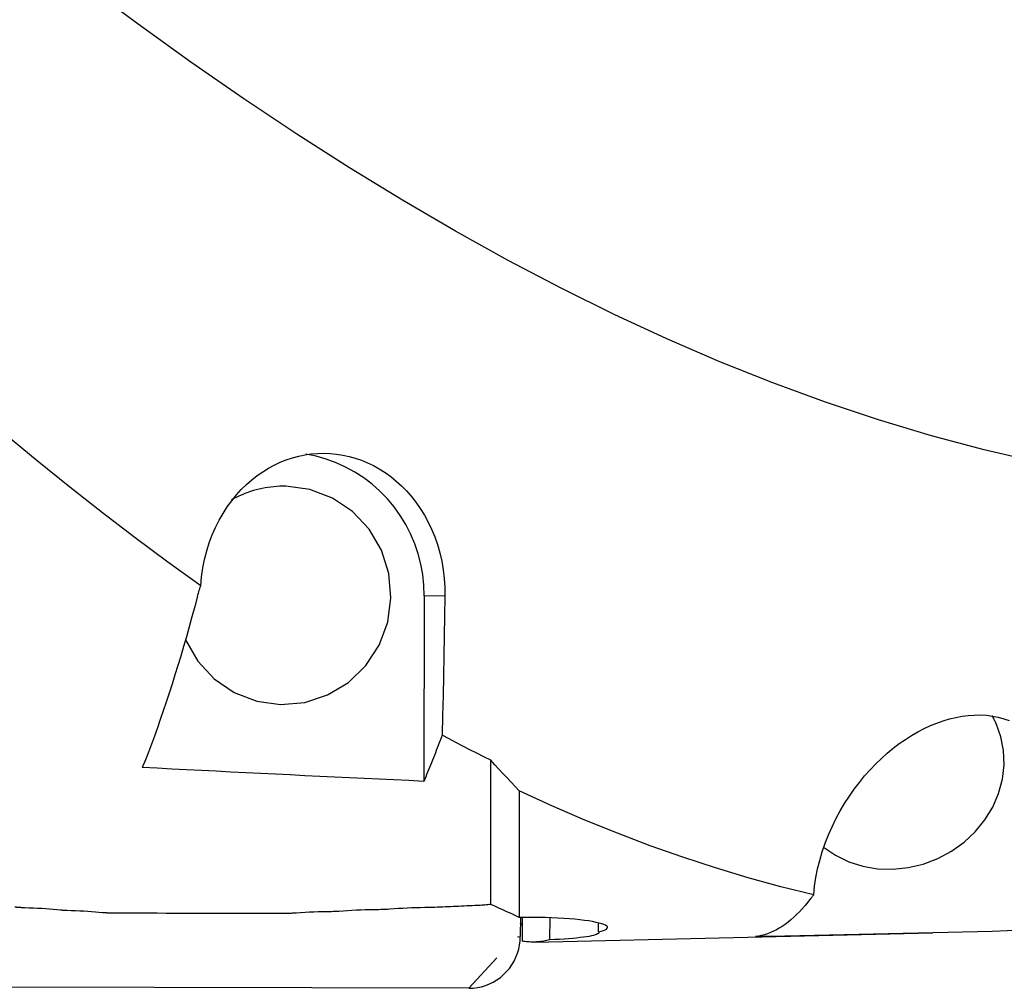
# Model space of a CAD drawing. Extents: x -92 to 180, y -73 to 83.
# Drawn here: x 104 to 123, y -40 to -21 of the extents above; entities that cross this region are included whole.
import ezdxf

# ---------------------------------------------------------------- set-up
doc = ezdxf.new("R2010")
doc.units = 0
doc.header["$MEASUREMENT"] = 0
doc.layers.add('1', color=4, linetype='CONTINUOUS')

msp = doc.modelspace()

# ---------------------------------------------------------------- linework, layer by layer
at = {"layer": '1'}
for p, q in [((112.150164, -32.357533), (112.13934, -35.929302)), ((112.548324, -32.366024), (112.150164, -32.357533)), ((113.430137, -38.298876), (113.430137, -35.523537)), ((113.977099, -36.113535), (113.977099, -38.550683)), ((113.998939, -38.550616), (113.997838, -38.913698)), ((114.032607, -38.550824), (114.031236, -39.00313)), ((114.564369, -38.553631), (114.563077, -38.980153)), ((114.273041, -39.021598), (121.933907, -38.842694)), ((115.50077, -38.823397), (115.50127, -38.658178)), ((113.942878, -38.923673), (113.997838, -38.913698)), ((113.547742, -39.322699), (113.01, -39.911264)), ((113.01, -39.911264), (100.699903, -39.880958))]:
    msp.add_line(p, q, dxfattribs=at)
for points in [[(123.946575, -29.790104, 0), (122.928574, -29.552909, 0), (121.910573, -29.280816, 0), (120.892573, -28.974361, 0), (119.874572, -28.634198, 0), (118.856571, -28.260767, 0), (117.83857, -27.854161, 0), (116.820569, -27.414722, 0), (115.802568, -26.943197, 0), (114.784567, -26.440386, 0), (113.766566, -25.906838, 0), (112.748566, -25.342682, 0), (111.730565, -24.748726, 0), (110.712564, -24.125931, 0), (109.694563, -23.475163, 0), (108.676562, -22.796892, 0), (107.658561, -22.091725, 0), (106.64056, -21.360646, 0), (105.62256, -20.604739, 0)], [(107.847295, -32.16391, 0), (107.216383, -31.710937, 0), (106.586217, -31.244102, 0), (105.956551, -30.763532, 0), (105.327143, -30.269352, 0), (104.697754, -29.761687, 0), (104.068201, -29.240621, 0), (103.438339, -28.706196, 0), (102.80802, -28.158454, 0), (102.177099, -27.597435, 0)], [(107.847295, -32.16391, 0), (107.863176, -31.991562, 0), (107.887918, -31.822316, 0), (107.921083, -31.657373, 0), (107.96242, -31.496519, 0), (108.011761, -31.339715, 0), (108.068522, -31.188205, 0), (108.131787, -31.043481, 0), (108.201268, -30.905229, 0), (108.276806, -30.77318, 0), (108.358092, -30.647434, 0), (108.444054, -30.529126, 0), (108.534246, -30.418289, 0), (108.628551, -30.314648, 0), (108.726864, -30.21794, 0), (108.829094, -30.128038, 0), (108.934321, -30.045536, 0), (109.041947, -29.970601, 0), (109.151884, -29.902986, 0), (109.26409, -29.842539, 0), (109.378538, -29.78918, 0), (109.495202, -29.74284, 0), (109.613647, -29.703658, 0), (109.732838, -29.671876, 0), (109.852632, -29.647391, 0), (109.973025, -29.630086, 0), (110.093992, -29.619944, 0), (110.215512, -29.616996, 0), (110.337608, -29.621289, 0), (110.460059, -29.632925, 0), (110.581735, -29.651862, 0), (110.702137, -29.677996, 0), (110.821229, -29.711281, 0), (110.938966, -29.751767, 0), (111.055291, -29.799541, 0), (111.170146, -29.854704, 0), (111.28345, -29.917461, 0), (111.394963, -29.987989, 0), (111.503447, -30.065705, 0), (111.60813, -30.150149, 0), (111.709009, -30.241432, 0), (111.80599, -30.339653, 0), (111.898969, -30.444938, 0), (111.987773, -30.557537, 0), (112.072266, -30.677877, 0), (112.15171, -30.805575, 0), (112.224911, -30.939193, 0), (112.29151, -31.078486, 0), (112.351351, -31.223582, 0), (112.404247, -31.374689, 0), (112.449792, -31.531922, 0), (112.487061, -31.693117, 0), (112.515686, -31.857065, 0), (112.535609, -32.023799, 0), (112.546579, -32.193417, 0), (112.548324, -32.366024, 0)], [(112.150164, -32.357533, 0), (112.14328, -32.152946, 0), (112.121428, -31.949457, 0), (112.084727, -31.748192, 0), (112.033381, -31.550266, 0), (111.967675, -31.356777, 0), (111.887973, -31.168796, 0), (111.794716, -30.987366, 0), (111.688422, -30.813492, 0), (111.569679, -30.648137, 0), (111.439146, -30.492217, 0), (111.297545, -30.346597, 0), (111.145661, -30.212083, 0), (110.984337, -30.089421, 0), (110.814465, -29.979291, 0), (110.636988, -29.882303, 0), (110.452889, -29.798993, 0), (110.263187, -29.729825, 0), (110.068935, -29.675181, 0), (109.871208, -29.635364, 0)], [(107.553492, -33.208213, 0), (107.788921, -33.61393, 0), (108.10752, -33.956098, 0), (108.493259, -34.2175, 0), (108.926731, -34.384984, 0), (109.386125, -34.450122, 0), (109.848327, -34.409639, 0), (110.290083, -34.26557, 0), (110.689165, -34.025165, 0), (111.025494, -33.700519, 0), (111.282148, -33.307966, 0), (111.446214, -32.867257, 0), (111.509437, -32.400567, 0), (111.468636, -31.931376, 0), (111.325863, -31.483291, 0), (111.088303, -31.078858, 0), (110.767908, -30.738424, 0), (110.380798, -30.479119, 0), (109.94645, -30.313989, 0), (109.486718, -30.251343, 0)], [(109.486718, -30.251343, 0), (109.429149, -30.250929, 0), (109.371591, -30.252142, 0), (109.314086, -30.254982, 0), (109.256681, -30.259446, 0), (109.199419, -30.26553, 0), (109.142345, -30.273231, 0), (109.085504, -30.282541, 0), (109.028938, -30.293454, 0), (108.972693, -30.305962, 0), (108.916811, -30.320054, 0), (108.861337, -30.33572, 0), (108.806312, -30.352948, 0), (108.751779, -30.371723, 0), (108.697782, -30.392033, 0), (108.644361, -30.41386, 0), (108.591558, -30.437188, 0), (108.539414, -30.462, 0), (108.48797, -30.488274, 0), (108.437265, -30.515993, 0)], [(107.786467, -32.366649, 0), (107.794279, -32.337713, 0), (107.802383, -32.308767, 0), (107.810779, -32.279812, 0), (107.819468, -32.250849, 0), (107.828449, -32.221877, 0), (107.837725, -32.192897, 0), (107.847295, -32.16391, 0)], [(107.786467, -32.366649, 0), (107.733129, -32.565932, 0), (107.679476, -32.762438, 0), (107.625512, -32.956153, 0), (107.571243, -33.147057, 0), (107.516671, -33.335137, 0), (107.461803, -33.520375, 0), (107.406643, -33.702756, 0), (107.351195, -33.882264, 0), (107.295464, -34.058884, 0), (107.239456, -34.232601, 0), (107.183174, -34.4034, 0), (107.126624, -34.571266, 0), (107.06981, -34.736185, 0), (107.012737, -34.898144, 0), (106.955411, -35.057128, 0), (106.897835, -35.213124, 0), (106.840015, -35.366118, 0), (106.781956, -35.516098, 0), (106.723663, -35.66305, 0)], [(112.548324, -32.366024, 0), (112.541598, -32.749242, 0), (112.534453, -33.132235, 0), (112.52689, -33.51499, 0), (112.518913, -33.897494, 0), (112.510523, -34.279734, 0), (112.501725, -34.661697, 0), (112.49252, -35.043369, 0)], [(119.645636, -38.114797, 0), (119.661276, -37.948949, 0), (119.685797, -37.782065, 0), (119.718764, -37.61549, 0), (119.759931, -37.449175, 0), (119.809123, -37.283228, 0), (119.865727, -37.119172, 0), (119.928861, -36.958711, 0), (119.998237, -36.801711, 0), (120.073697, -36.648031, 0), (120.15491, -36.497963, 0), (120.240794, -36.353042, 0), (120.330929, -36.213455, 0), (120.425198, -36.079012, 0), (120.5235, -35.949532, 0), (120.625722, -35.824973, 0), (120.730906, -35.706305, 0), (120.838499, -35.593872, 0), (120.948424, -35.487475, 0), (121.060635, -35.386991, 0), (121.175109, -35.292356, 0), (121.291812, -35.203523, 0), (121.410242, -35.120831, 0), (121.529408, -35.044865, 0), (121.649204, -34.975549, 0), (121.769627, -34.912767, 0), (121.890656, -34.856497, 0), (122.012267, -34.806761, 0), (122.134481, -34.76358, 0), (122.257022, -34.727125, 0), (122.378714, -34.697774, 0), (122.499154, -34.675568, 0), (122.618311, -34.660452, 0), (122.736138, -34.652465, 0), (122.852579, -34.651684, 0), (122.967576, -34.658196, 0), (123.081046, -34.672195, 0), (123.192674, -34.693885, 0), (123.301196, -34.72316, 0), (123.405935, -34.75988, 0)], [(123.154984, -34.815442, 0), (123.151226, -34.807201, 0), (123.147425, -34.798979, 0), (123.143582, -34.790778, 0), (123.139695, -34.782596, 0), (123.135765, -34.774435, 0), (123.131793, -34.766294, 0), (123.127777, -34.758175, 0), (123.123719, -34.750076, 0), (123.119619, -34.741998, 0), (123.115476, -34.733941, 0), (123.111291, -34.725906, 0), (123.107063, -34.717892, 0), (123.102794, -34.7099, 0), (123.098482, -34.70193, 0), (123.094128, -34.693982, 0), (123.089733, -34.686057, 0), (123.085295, -34.678154, 0), (123.080816, -34.670273, 0), (123.076296, -34.662416, 0)], [(119.834944, -37.195844, 0), (120.064574, -37.352671, 0), (120.318094, -37.475592, 0), (120.590358, -37.562113, 0), (120.875844, -37.610479, 0), (121.168757, -37.619708, 0), (121.463156, -37.589613, 0), (121.753066, -37.520805, 0), (122.032605, -37.41468, 0), (122.296102, -37.27339, 0), (122.538209, -37.099804, 0), (122.754015, -36.897443, 0), (122.939141, -36.670412, 0), (123.089831, -36.423319, 0), (123.203027, -36.161177, 0), (123.276432, -35.889305, 0), (123.308557, -35.613219, 0), (123.29875, -35.338521, 0), (123.247211, -35.070784, 0), (123.154984, -34.815442, 0)], [(112.49252, -35.043369, 0), (112.474147, -35.092771, 0), (112.455749, -35.141866, 0), (112.437327, -35.190656, 0), (112.41888, -35.239139, 0), (112.400409, -35.287315, 0), (112.381913, -35.335183, 0), (112.363394, -35.382743, 0), (112.34485, -35.429995, 0), (112.326283, -35.476939, 0), (112.307692, -35.523573, 0), (112.289078, -35.569897, 0), (112.27044, -35.615912, 0), (112.25178, -35.661616, 0), (112.233096, -35.70701, 0), (112.21439, -35.752092, 0), (112.195661, -35.796863, 0), (112.176909, -35.841322, 0), (112.158135, -35.885469, 0), (112.13934, -35.929302, 0)], [(113.430137, -35.523537, 0), (113.296177, -35.457056, 0), (113.162222, -35.389868, 0), (113.028272, -35.321975, 0), (112.894327, -35.253378, 0), (112.760387, -35.184077, 0), (112.626451, -35.114074, 0), (112.49252, -35.043369, 0)], [(113.977099, -36.113535, 0), (113.899105, -36.030284, 0), (113.821064, -35.946687, 0), (113.742975, -35.862745, 0), (113.664838, -35.778458, 0), (113.586653, -35.693828, 0), (113.508419, -35.608854, 0), (113.430137, -35.523537, 0)], [(112.13934, -35.929302, 0), (111.853299, -35.915915, 0), (111.567366, -35.902458, 0), (111.281543, -35.888932, 0), (110.99583, -35.875335, 0), (110.710226, -35.86167, 0), (110.424734, -35.847934, 0), (110.139353, -35.834129, 0), (109.854083, -35.820254, 0), (109.568926, -35.80631, 0), (109.283883, -35.792296, 0), (108.998952, -35.778213, 0), (108.714136, -35.764061, 0), (108.429434, -35.749839, 0), (108.144848, -35.735547, 0), (107.860377, -35.721186, 0), (107.576023, -35.706756, 0), (107.291786, -35.692257, 0), (107.007665, -35.677688, 0), (106.723663, -35.66305, 0)], [(119.645636, -38.114797, 0), (119.015086, -37.958415, 0), (118.384956, -37.785475, 0), (117.755173, -37.596007, 0), (117.12566, -37.390045, 0), (116.496338, -37.167617, 0), (115.867051, -36.928737, 0), (115.23757, -36.673419, 0), (114.607664, -36.401679, 0), (113.977099, -36.113535, 0)], [(119.586467, -38.184817, 0), (119.533129, -38.252991, 0), (119.479476, -38.3179, 0), (119.425512, -38.379537, 0), (119.371243, -38.437897, 0), (119.316671, -38.492976, 0), (119.261803, -38.544768, 0), (119.206643, -38.593269, 0), (119.151195, -38.638475, 0), (119.095464, -38.680383, 0), (119.039456, -38.718988, 0), (118.983174, -38.754287, 0), (118.926624, -38.786278, 0), (118.86981, -38.814957, 0), (118.812737, -38.840323, 0), (118.755411, -38.862372, 0), (118.697835, -38.881104, 0), (118.640015, -38.896516, 0), (118.581956, -38.908607, 0), (118.523663, -38.917376, 0)], [(119.586467, -38.184817, 0), (119.593085, -38.176247, 0), (119.599922, -38.167626, 0), (119.606981, -38.158952, 0), (119.614262, -38.150225, 0), (119.621766, -38.141447, 0), (119.629496, -38.132616, 0), (119.637452, -38.123733, 0), (119.645636, -38.114797, 0)], [(104.462414, -38.364111, 0), (104.452228, -38.363422, 0), (104.442042, -38.362732, 0), (104.431856, -38.362041, 0), (104.421671, -38.36135, 0), (104.411486, -38.360658, 0), (104.401301, -38.359965, 0), (104.391116, -38.359272, 0), (104.380931, -38.358577, 0), (104.370746, -38.357883, 0), (104.360562, -38.357187, 0), (104.350378, -38.356491, 0), (104.340194, -38.355794, 0), (104.33001, -38.355096, 0), (104.319827, -38.354398, 0), (104.309643, -38.353699, 0), (104.29946, -38.352999, 0), (104.289277, -38.352299, 0), (104.279095, -38.351598, 0), (104.268912, -38.350896, 0)], [(105.146389, -38.408758, 0), (105.079143, -38.401182, 0), (105.00962, -38.394226, 0), (104.937834, -38.387899, 0), (104.863796, -38.382213, 0), (104.787495, -38.377178, 0), (104.708919, -38.37282, 0), (104.628343, -38.369169, 0), (104.546072, -38.366256, 0), (104.462414, -38.364111, 0)], [(105.273081, -38.416675, 0), (105.266412, -38.416261, 0), (105.259744, -38.415847, 0), (105.253075, -38.415432, 0), (105.246407, -38.415017, 0), (105.239738, -38.414602, 0), (105.23307, -38.414187, 0), (105.226402, -38.413771, 0), (105.219734, -38.413355, 0), (105.213066, -38.412938, 0), (105.206398, -38.412522, 0), (105.19973, -38.412105, 0), (105.193062, -38.411687, 0), (105.186394, -38.41127, 0), (105.179727, -38.410852, 0), (105.173059, -38.410434, 0), (105.166391, -38.410015, 0), (105.159724, -38.409596, 0), (105.153057, -38.409177, 0), (105.146389, -38.408758, 0)], [(105.957068, -38.45752, 0), (105.88982, -38.45053, 0), (105.820294, -38.44412, 0), (105.748501, -38.438299, 0), (105.674453, -38.433078, 0), (105.598141, -38.428468, 0), (105.51956, -38.424494, 0), (105.438986, -38.421185, 0), (105.356723, -38.41857, 0), (105.273081, -38.416675, 0)], [(106.048127, -38.462716, 0), (106.043334, -38.462444, 0), (106.038541, -38.462172, 0), (106.033748, -38.461899, 0), (106.028956, -38.461627, 0), (106.024163, -38.461354, 0), (106.01937, -38.461081, 0), (106.014577, -38.460808, 0), (106.009785, -38.460535, 0), (106.004992, -38.460261, 0), (106.0002, -38.459988, 0), (105.995407, -38.459714, 0), (105.990615, -38.459441, 0), (105.985822, -38.459167, 0), (105.98103, -38.458892, 0), (105.976237, -38.458618, 0), (105.971445, -38.458344, 0), (105.966653, -38.458069, 0), (105.96186, -38.457795, 0), (105.957068, -38.45752, 0)], [(106.162021, -38.465143, 0), (106.145887, -38.464718, 0), (106.129708, -38.464319, 0), (106.113484, -38.463946, 0), (106.097213, -38.4636, 0), (106.080897, -38.463279, 0), (106.064535, -38.462984, 0), (106.048127, -38.462716, 0)], [(109.385752, -38.473964, 0), (109.216062, -38.473706, 0), (109.046373, -38.473425, 0), (108.876686, -38.47312, 0), (108.707001, -38.472793, 0), (108.537318, -38.472443, 0), (108.367637, -38.47207, 0), (108.197958, -38.471675, 0), (108.028282, -38.471256, 0), (107.858608, -38.470815, 0), (107.688936, -38.47035, 0), (107.519267, -38.469863, 0), (107.349601, -38.469353, 0), (107.179937, -38.46882, 0), (107.010277, -38.468264, 0), (106.840619, -38.467686, 0), (106.670965, -38.467084, 0), (106.501313, -38.46646, 0), (106.331665, -38.465813, 0), (106.162021, -38.465143, 0)], [(109.605384, -38.4682, 0), (109.585092, -38.469034, 0), (109.5648, -38.469867, 0), (109.544507, -38.4707, 0), (109.524213, -38.471532, 0), (109.503919, -38.472365, 0)], [(110.367544, -38.43678, 0), (110.281448, -38.437808, 0), (110.195619, -38.439465, 0), (110.110055, -38.441745, 0), (110.024755, -38.444643, 0), (109.939699, -38.448156, 0), (109.854916, -38.452288, 0), (109.770711, -38.457021, 0), (109.687422, -38.462333, 0), (109.605384, -38.4682, 0)], [(110.508717, -38.430933, 0), (110.480484, -38.432103, 0), (110.45225, -38.433272, 0), (110.424016, -38.434442, 0), (110.395781, -38.435611, 0), (110.367544, -38.43678, 0)], [(111.270877, -38.39922, 0), (111.184759, -38.400229, 0), (111.098916, -38.401879, 0), (111.013347, -38.404166, 0), (110.928048, -38.407084, 0), (110.843002, -38.410629, 0), (110.758227, -38.414807, 0), (110.67403, -38.419598, 0), (110.590748, -38.424981, 0), (110.508717, -38.430933, 0)], [(111.486501, -38.390203, 0), (111.44338, -38.392008, 0), (111.400258, -38.393812, 0), (111.357133, -38.395615, 0), (111.314006, -38.397418, 0), (111.270877, -38.39922, 0)], [(112.248662, -38.358174, 0), (112.162521, -38.359161, 0), (112.076663, -38.360805, 0), (111.991087, -38.363099, 0), (111.905791, -38.366038, 0), (111.820753, -38.369618, 0), (111.735988, -38.373846, 0), (111.6518, -38.3787, 0), (111.568525, -38.38416, 0), (111.486501, -38.390203, 0)], [(113.228875, -38.316617, 0), (113.177311, -38.318813, 0), (113.125745, -38.321008, 0), (113.074176, -38.323203, 0), (113.022603, -38.325396, 0), (112.971028, -38.327588, 0), (112.91945, -38.329779, 0), (112.867869, -38.33197, 0), (112.816284, -38.334159, 0), (112.764697, -38.336347, 0), (112.713107, -38.338534, 0), (112.661514, -38.340721, 0), (112.609918, -38.342906, 0), (112.558319, -38.34509, 0), (112.506717, -38.347273, 0), (112.455112, -38.349455, 0), (112.403504, -38.351636, 0), (112.351893, -38.353817, 0), (112.300279, -38.355996, 0), (112.248662, -38.358174, 0)], [(113.430137, -38.298876, 0), (113.400639, -38.301198, 0), (113.371391, -38.303591, 0), (113.342392, -38.306056, 0), (113.313642, -38.308592, 0), (113.28514, -38.311198, 0), (113.256884, -38.313873, 0), (113.228875, -38.316617, 0)], [(113.977099, -38.550683, 0), (113.898116, -38.512543, 0), (113.819407, -38.475113, 0), (113.740977, -38.438401, 0), (113.662831, -38.402414, 0), (113.584973, -38.367159, 0), (113.507406, -38.332644, 0), (113.430137, -38.298876, 0)], [(109.503919, -38.472365, 0), (109.487081, -38.472521, 0), (109.470228, -38.472701, 0), (109.453361, -38.472905, 0), (109.43648, -38.473134, 0), (109.419585, -38.473387, 0), (109.402676, -38.473663, 0), (109.385752, -38.473964, 0)], [(115.50077, -38.823397, 0), (115.553473, -38.811036, 0), (115.596905, -38.798259, 0), (115.631154, -38.785041, 0), (115.656275, -38.771345, 0), (115.671992, -38.757231, 0), (115.678035, -38.742918, 0), (115.674536, -38.728455, 0), (115.661541, -38.713844, 0), (115.63893, -38.699105, 0), (115.606885, -38.684417, 0), (115.565938, -38.670004, 0), (115.516145, -38.655886, 0), (115.45741, -38.642102, 0), (115.389856, -38.628734, 0), (115.314751, -38.616081, 0), (115.232363, -38.604224, 0), (115.142738, -38.593206, 0), (115.045745, -38.583078, 0), (114.942687, -38.574045, 0), (114.834762, -38.566251, 0), (114.722099, -38.55973, 0), (114.604666, -38.554529, 0), (114.482873, -38.550732, 0), (114.358801, -38.54843, 0), (114.233207, -38.547641, 0), (114.105979, -38.548383, 0), (113.977099, -38.550683, 0)], [(114.032189, -38.690677, 0), (114.03042, -38.689388, 0), (114.028651, -38.688097, 0), (114.026883, -38.686804, 0), (114.025114, -38.685508, 0), (114.023345, -38.684209, 0), (114.021576, -38.682908, 0), (114.019808, -38.681604, 0), (114.018039, -38.680297, 0), (114.016271, -38.678988, 0), (114.014502, -38.677676, 0), (114.012734, -38.676362, 0), (114.010966, -38.675045, 0), (114.009198, -38.673725, 0), (114.00743, -38.672403, 0), (114.005661, -38.671078, 0), (114.003893, -38.669751, 0), (114.002126, -38.668421, 0), (114.000358, -38.667088, 0), (113.99859, -38.665753, 0)], [(115.50077, -38.823397, 0), (115.507329, -38.834304, 0), (115.507286, -38.84504, 0), (115.500555, -38.855594, 0), (115.487131, -38.865891, 0), (115.467183, -38.875846, 0), (115.440822, -38.885449, 0), (115.408059, -38.894727, 0), (115.368839, -38.903701, 0), (115.323151, -38.912373, 0), (115.271227, -38.920705, 0), (115.213643, -38.928641, 0), (115.150499, -38.936198, 0), (115.081813, -38.943406, 0), (115.007603, -38.950294, 0), (114.927819, -38.956892, 0), (114.842815, -38.963191, 0), (114.753534, -38.969153, 0), (114.660293, -38.974794, 0), (114.563077, -38.980153, 0)], [(123.93934, -38.79416, 0), (123.653299, -38.80129, 0), (123.367366, -38.808349, 0), (123.081543, -38.815336, 0), (122.79583, -38.822251, 0), (122.510226, -38.829095, 0), (122.224734, -38.835867, 0), (121.939353, -38.842567, 0), (121.654083, -38.849196, 0), (121.368926, -38.855752, 0), (121.083883, -38.862238, 0), (120.798952, -38.868651, 0), (120.514136, -38.874993, 0), (120.229434, -38.881263, 0), (119.944848, -38.887461, 0), (119.660377, -38.893588, 0), (119.376023, -38.899643, 0), (119.091786, -38.905626, 0), (118.807665, -38.911537, 0), (118.523663, -38.917376, 0)], [(113.01, -39.911264, 0), (113.091335, -39.908049, 0), (113.172135, -39.898024, 0), (113.251849, -39.88126, 0), (113.329931, -39.857869, 0), (113.405848, -39.828012, 0), (113.479082, -39.791893, 0), (113.549132, -39.749758, 0), (113.61552, -39.701896, 0), (113.677793, -39.648632, 0), (113.735525, -39.590332, 0), (113.788321, -39.527394, 0), (113.835821, -39.460246, 0), (113.877701, -39.389349, 0), (113.913674, -39.315185, 0), (113.943495, -39.238263, 0), (113.96696, -39.159107, 0), (113.983908, -39.078258, 0), (113.994224, -38.996268, 0), (113.997838, -38.913698, 0)], [(114.563077, -38.980153, 0), (114.53509, -38.987176, 0), (114.507101, -38.993553, 0), (114.479109, -38.999285, 0), (114.451114, -39.004371, 0), (114.423118, -39.008811, 0), (114.39512, -39.012605, 0), (114.367121, -39.015753, 0), (114.339122, -39.018255, 0), (114.311123, -39.020111, 0), (114.283125, -39.02132, 0), (114.255127, -39.021884, 0), (114.227131, -39.021801, 0), (114.199137, -39.021072, 0), (114.171145, -39.019697, 0), (114.143155, -39.017676, 0), (114.11517, -39.015008, 0), (114.087187, -39.011695, 0), (114.05921, -39.007736, 0), (114.031236, -39.00313, 0)]]:
    msp.add_polyline3d(points, dxfattribs=at)

doc.saveas('drawing.dxf')
